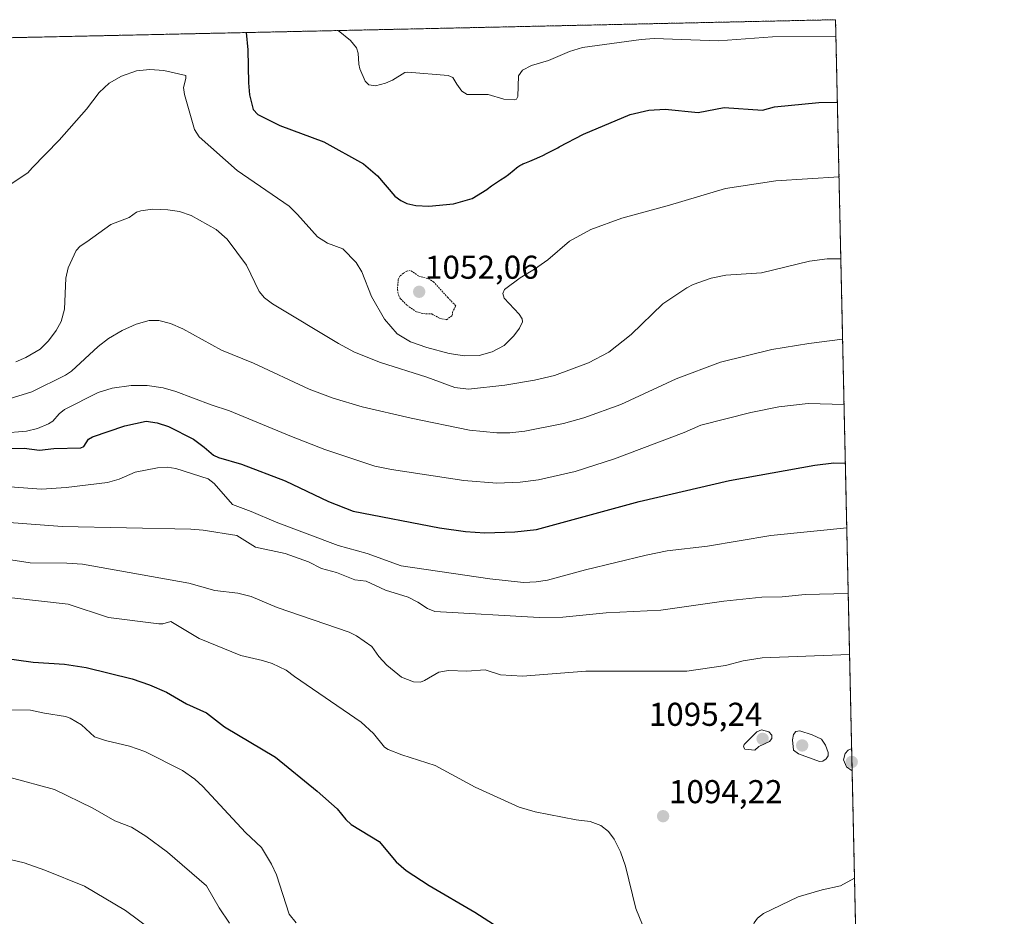
# Model space of a CAD drawing. Units: metres. Extents: x 647785 to 651233, y 4757785 to 4760173.
# Drawn here: x 650935 to 651233, y 4759901 to 4760173 of the extents above; entities that cross this region are included whole.
import ezdxf
from ezdxf.enums import TextEntityAlignment as Align

# ---------------------------------------------------------------- set-up
doc = ezdxf.new("R2010")
doc.units = ezdxf.units.M
doc.header["$MEASUREMENT"] = 0
doc.linetypes.add('TRAZOS', pattern=[0.75, 0.5, -0.25])
for name, color, linetype, lineweight in [('Arbolado forestal', 92, 'TRAZOS', 0), ('Arbolado forestal CxS', 92, 'Continuous', 0), ('Carátula', 7, 'Continuous', 5), ('Comarca CxS', 133, 'Continuous', 0), ('Comunidad Autónoma CxS', 142, 'Continuous', 0), ('Curva de nivel auxiliar', 36, 'TRAZOS', 0), ('Curva de nivel maestra', 36, 'Continuous', 30), ('Curva de nivel normal', 36, 'Continuous', 0), ('Espacio natural protegido CxS', 2, 'Continuous', 0), ('Municipio CxS', 142, 'Continuous', 0), ('Provincia CxS', 1, 'Continuous', 0), ('Punto de cota en terreno', 7, 'Continuous', 0), ('Rótulo de punto de cota en terreno', 19, 'Continuous', 0)]:
    doc.layers.add(name, color=color, linetype=linetype, lineweight=lineweight)
doc.styles.add('Arial', font='txt', dxfattribs={"height": 0.2})

# ---------------------------------------------------------------- blocks, each defined once
blk = doc.blocks.new('*U152')
at = {"layer": 'Arbolado forestal CxS', "color": 92, "linetype": 'Continuous', "lineweight": 0}
blk.add_polyline3d([(649253.63, 4760130.75, 878.56), (651182.33, 4760172.86, 1043.42), (651182.33, 4760172.86, 1043.42), (651219.34, 4758498.27, 1258.76)], dxfattribs=at)
blk = doc.blocks.new('*U168')
at = {"layer": 'Curva de nivel normal', "color": 36, "linetype": 'Continuous', "lineweight": 0}
blk.add_polyline3d([(651182.44, 4760167.72, 1045), (651182.44, 4760167.72, 1045), (651163.26, 4760167.71, 1045), (651146.83, 4760166.46, 1045), (651127.35, 4760167.18, 1045), (651123.38, 4760166.9, 1045), (651105.64, 4760164.38, 1045), (651101.72, 4760163.23, 1045), (651095.35, 4760160.51, 1045), (651090.21, 4760158.97, 1045), (651087.48, 4760157.54, 1045), (651086.24, 4760155.82, 1045), (651086.05, 4760149.57, 1045), (651085.65, 4760148.8, 1045), (651084.95, 4760148.55, 1045), (651081.79, 4760148.73, 1045), (651077.04, 4760150.16, 1045), (651070.65, 4760150.21, 1045), (651069.07, 4760151.24, 1045), (651067.57, 4760153.27, 1045), (651066.35, 4760155.32, 1045), (651064.94, 4760155.92, 1045), (651052.76, 4760157, 1045), (651051.83, 4760156.81, 1045), (651048.09, 4760154.51, 1045), (651045.96, 4760153.64, 1045), (651042.9, 4760152.83, 1045), (651040.88, 4760153.07, 1045), (651039.77, 4760154.18, 1045), (651038.19, 4760157.96, 1045), (651037.83, 4760159.38, 1045), (651037.67, 4760162.75, 1045), (651037.21, 4760164.29, 1045), (651035.38, 4760166.54, 1045), (651031.61, 4760169.57, 1045), (651031.61, 4760169.57, 1045)], dxfattribs=at)
blk = doc.blocks.new('*U204')
at = {"layer": 'Curva de nivel normal', "color": 36, "linetype": 'Continuous', "lineweight": 0}
for points in [[(651187.21, 4759951.91, 1095), (651187.21, 4759951.91, 1095), (651186.11, 4759951.4, 1095), (651185.27, 4759950.42, 1095), (651184.72, 4759948.5, 1095), (651185.69, 4759946.36, 1095), (651187.36, 4759945.16, 1095), (651187.36, 4759945.16, 1095)], [(651187.36, 4759945.16, 1095)]]:
    blk.add_polyline3d(points, dxfattribs=at)
blk = doc.blocks.new('*U212')
at = {"layer": 'Curva de nivel normal', "color": 36, "linetype": 'Continuous', "lineweight": 0}
for points in [[(651186.58, 4759980.4, 1090), (651186.58, 4759980.4, 1090), (651160.06, 4759979.46, 1090), (651154.35, 4759978.48, 1090), (651149.02, 4759977.13, 1090), (651137.21, 4759975.4, 1090), (651106.69, 4759975.37, 1090), (651087.45, 4759973.84, 1090), (651080.75, 4759974.29, 1090), (651076.15, 4759975.75, 1090), (651070.55, 4759975.4, 1090), (651064.99, 4759975.57, 1090), (651062.11, 4759975.13, 1090), (651057.78, 4759972.51, 1090), (651056.53, 4759972.06, 1090), (651054.42, 4759972.17, 1090), (651050.8, 4759973.56, 1090), (651046.36, 4759977.18, 1090), (651043.9, 4759979.84, 1090), (651041.85, 4759982.89, 1090), (651037.14, 4759986.14, 1090), (651034.9, 4759987.21, 1090), (651013.16, 4759994.66, 1090), (651005.23, 4759998.07, 1090), (651001.19, 4759999.02, 1090), (650994.23, 4759999.87, 1090), (650986.38, 4760002.04, 1090), (650954.12, 4760007.81, 1090), (650949.39, 4760008.14, 1090), (650938.23, 4760008.21, 1090), (650926.49, 4760010, 1090)], [(651189.97, 4759826.98, 1090), (651189.97, 4759826.99, 1090), (651188.19, 4759833.21, 1090), (651187.38, 4759837.88, 1090), (651186.67, 4759852.87, 1090), (651185.97, 4759858.37, 1090), (651184.88, 4759862.96, 1090), (651183.58, 4759866.23, 1090), (651181.32, 4759869.62, 1090), (651175.28, 4759876.16, 1090), (651170.97, 4759879.42, 1090), (651166.72, 4759883.62, 1090), (651159.34, 4759889.64, 1090), (651157.51, 4759891.98, 1090), (651156.48, 4759894.57, 1090), (651156.78, 4759896.8, 1090), (651157.64, 4759899.09, 1090), (651158.65, 4759900.49, 1090), (651160.46, 4759901.95, 1090), (651171, 4759906.94, 1090), (651178.24, 4759909.11, 1090), (651183.78, 4759910.3, 1090), (651188.08, 4759912.65, 1090)]]:
    blk.add_polyline3d(points, dxfattribs=at)
blk = doc.blocks.new('*U214')
at = {"layer": 'Curva de nivel maestra', "color": 36, "linetype": 'Continuous', "lineweight": 30}
blk.add_polyline3d([(651003.72, 4760168.96, 1050), (651004.28, 4760163.76, 1050), (651004.39, 4760153.71, 1050), (651004.73, 4760150.13, 1050), (651005.81, 4760145.62, 1050), (651007.3, 4760144.1, 1050), (651013.9, 4760140.83, 1050), (651027.28, 4760135.8, 1050), (651039.28, 4760129.14, 1050), (651043.49, 4760125.56, 1050), (651048.78, 4760119.36, 1050), (651050.56, 4760118.01, 1050), (651052.41, 4760117.15, 1050), (651055.17, 4760116.53, 1050), (651059.06, 4760116.29, 1050), (651066.56, 4760117, 1050), (651072.2, 4760118.63, 1050), (651076.61, 4760121.39, 1050), (651076.77, 4760121.52, 1050), (651078.04, 4760122.47, 1050), (651078.95, 4760123.09, 1050), (651080.82, 4760124.3, 1050), (651082.11, 4760125.15, 1050), (651083.17, 4760125.95, 1050), (651084.92, 4760127.38, 1050), (651085.67, 4760127.96, 1050), (651086.05, 4760128.24, 1050), (651086.64, 4760128.62, 1050), (651087.25, 4760128.97, 1050), (651087.56, 4760129.13, 1050), (651088.2, 4760129.42, 1050), (651089.69, 4760130.01, 1050), (651091.12, 4760130.59, 1050), (651092.7, 4760131.28, 1050), (651093.58, 4760131.69, 1050), (651094.98, 4760132.37, 1050), (651097.18, 4760133.51, 1050), (651098.16, 4760134.06, 1050), (651098.62, 4760134.32, 1050), (651105.99, 4760138.13, 1050), (651120.05, 4760144.08, 1050), (651125.73, 4760145.44, 1050), (651130.73, 4760145.78, 1050), (651140.71, 4760144.77, 1050), (651148.61, 4760146.21, 1050), (651160.21, 4760145.4, 1050), (651163.82, 4760146.44, 1050), (651177.26, 4760147.75, 1050), (651182.88, 4760147.86, 1050), (651182.88, 4760147.86, 1050)], dxfattribs=at)
blk = doc.blocks.new('5PATER')
at = {"layer": 'Carátula', "linetype": 'Continuous', "lineweight": 5}
h = blk.add_hatch(color=250, dxfattribs=at)
edge = h.paths.add_edge_path()
edge.add_ellipse((0, 0.01), major_axis=(-1.33, -1.34), ratio=0.999422, start_angle=0, end_angle=360)

msp = doc.modelspace()

# ---------------------------------------------------------------- linework, layer by layer
at = {"layer": 'Arbolado forestal', "color": 92, "linetype": 'TRAZOS', "lineweight": 0}
msp.add_polyline3d([(649253.63, 4760130.75, 878.55), (649481.33, 4760135.72, 992.17), (650545.46, 4760158.96, 1020.8), (650578.36, 4760159.67, 1021.15), (651182.33, 4760172.86, 1043.42), (651195.57, 4759573.79, 1134.26), (651195.61, 4759572.11, 1134.5), (651195.64, 4759570.43, 1134.73), (651209.23, 4758955.54, 1200.54), (651210.62, 4758892.85, 1215.33), (651211.71, 4758843.41, 1222.74), (651217.92, 4758562.61, 1242.85), (651219.34, 4758498.27, 1258.76)], dxfattribs=at)
at = {"layer": 'Comarca CxS', "color": 133, "linetype": 'Continuous', "lineweight": 0}
msp.add_polyline3d([(651233.46, 4757859.5, 1301.98), (647835.06, 4757785.34, 1168.76), (647785.1, 4760098.69, 884.53), (651182.33, 4760172.86, 1043.42), (651233.46, 4757859.5, 1301.98)], close=True, dxfattribs=at)
at = {"layer": 'Comunidad Autónoma CxS', "color": 142, "linetype": 'Continuous', "lineweight": 0}
msp.add_polyline3d([(648166.12, 4757792.56, 1273.04), (647835.06, 4757785.34, 1168.76), (647824.29, 4758283.94, 1261.62), (647785.1, 4760098.69, 884.53), (651182.33, 4760172.86, 1043.42), (651233.46, 4757859.5, 1301.98), (648166.12, 4757792.56, 1273.04)], close=True, dxfattribs=at)
at = {"layer": 'Curva de nivel auxiliar', "color": 36, "linetype": 'TRAZOS', "lineweight": 0}
msp.add_polyline3d([(651064.48, 4760081.93, 1052.5), (651066.15, 4760083.18, 1052.5), (651066.28, 4760084.17, 1052.5), (651067.23, 4760086.17, 1052.5), (651064.86, 4760088.62, 1052.5), (651060.58, 4760093.31, 1052.5), (651059.42, 4760094.16, 1052.5), (651055.96, 4760095.19, 1052.5), (651053.47, 4760096.86, 1052.5), (651052.4, 4760096.66, 1052.5), (651051.36, 4760096.01, 1052.5), (651050.32, 4760095.14, 1052.5), (651049.79, 4760094.15, 1052.5), (651049.57, 4760091.04, 1052.5), (651049.95, 4760089.2, 1052.5), (651050.51, 4760088.27, 1052.5), (651052.52, 4760086.26, 1052.5), (651055.32, 4760084.31, 1052.5), (651057.46, 4760083.76, 1052.5), (651059.95, 4760083.69, 1052.5), (651062.33, 4760082.35, 1052.5), (651064.48, 4760081.93, 1052.5)], dxfattribs=at)
at = {"layer": 'Curva de nivel maestra', "color": 36, "linetype": 'Continuous', "lineweight": 30}
for points in [[(650931.27, 4760042.89, 1075), (650936.5, 4760042.96, 1075), (650941.15, 4760042.33, 1075), (650945.47, 4760042.86, 1075), (650953.61, 4760043.1, 1075), (650954.58, 4760043.46, 1075), (650955.93, 4760045.68, 1075), (650957.19, 4760046.45, 1075), (650966.98, 4760049.72, 1075), (650973.38, 4760051.12, 1075), (650976.77, 4760050.71, 1075), (650980.16, 4760049.58, 1075), (650987.81, 4760045.67, 1075), (650990.99, 4760043.32, 1075), (650993.83, 4760040.89, 1075), (650995.32, 4760040.11, 1075), (651002.33, 4760038.13, 1075), (651015.5, 4760033.1, 1075), (651028.66, 4760026.84, 1075), (651036.12, 4760023.9, 1075), (651062.28, 4760018.79, 1075), (651070.16, 4760017.69, 1075), (651076, 4760017.3, 1075), (651085.14, 4760017.58, 1075), (651091.69, 4760018.28, 1075), (651122.84, 4760026.83, 1075), (651150.16, 4760033.15, 1075), (651176.04, 4760037.85, 1075), (651181.81, 4760038.51, 1075), (651185.3, 4760038.45, 1075)], [(650915.97, 4759981.39, 1100), (650939.17, 4759978.08, 1100), (650948.64, 4759977.52, 1100), (650955.26, 4759976.53, 1100), (650969.18, 4759973.03, 1100), (650974.44, 4759971.24, 1100), (650979.55, 4759969.07, 1100), (650985.64, 4759965.44, 1100), (650991.67, 4759962.72, 1100), (650997.21, 4759958.54, 1100), (651012.59, 4759949.34, 1100), (651025.23, 4759938.99, 1100), (651031.28, 4759933.62, 1100), (651033.94, 4759930.41, 1100), (651035.58, 4759928.94, 1100), (651043.99, 4759923.78, 1100), (651049.18, 4759917.64, 1100), (651052.2, 4759914.96, 1100), (651059.17, 4759910.38, 1100), (651072.98, 4759902.29, 1100), (651088.23, 4759892.5, 1100)]]:
    msp.add_polyline3d(points, dxfattribs=at)
at = {"layer": 'Curva de nivel normal', "color": 36, "linetype": 'Continuous', "lineweight": 0}
for points in [[(651183.38, 4760125.21, 1055), (651183.38, 4760125.21, 1055), (651164.22, 4760123.98, 1055), (651148.93, 4760121.72, 1055), (651132, 4760116.64, 1055), (651117.57, 4760112.7, 1055), (651108.12, 4760109.3, 1055), (651101.74, 4760105.69, 1055), (651095.13, 4760100.09, 1055), (651091.14, 4760097.25, 1055), (651086.79, 4760094.66, 1055), (651082.03, 4760091.06, 1055), (651081.5, 4760089.9, 1055), (651081.92, 4760088.41, 1055), (651086.47, 4760083.56, 1055), (651087.34, 4760082.22, 1055), (651087.43, 4760081.32, 1055), (651086.54, 4760079.39, 1055), (651084.86, 4760077.04, 1055), (651081.92, 4760074.13, 1055), (651078.32, 4760072.17, 1055), (651074.38, 4760071.04, 1055), (651069.91, 4760070.97, 1055), (651065.22, 4760071.7, 1055), (651058.44, 4760073.45, 1055), (651053.52, 4760075.22, 1055), (651049.44, 4760077.65, 1055), (651045.6, 4760082.11, 1055), (651041.69, 4760088.94, 1055), (651038.81, 4760096.48, 1055), (651037.05, 4760099.22, 1055), (651032.97, 4760103.43, 1055), (651028.33, 4760105.1, 1055), (651025.31, 4760107.09, 1055), (651019.29, 4760113.84, 1055), (651016.71, 4760116.3, 1055), (651000.99, 4760127.19, 1055), (650989.52, 4760137.32, 1055), (650988.03, 4760139.6, 1055), (650985.04, 4760150.22, 1055), (650984.75, 4760152.31, 1055), (650985.48, 4760155.02, 1055), (650985.45, 4760155.93, 1055), (650978.73, 4760157.46, 1055), (650974.51, 4760157.77, 1055), (650970.48, 4760157.36, 1055), (650965.96, 4760155.75, 1055), (650962.26, 4760153.61, 1055), (650959.2, 4760150.74, 1055), (650955.38, 4760145.73, 1055), (650947.03, 4760136.33, 1055), (650938.85, 4760127.98, 1055), (650937.54, 4760126.45, 1055), (650928.83, 4760120.68, 1055)], [(651183.93, 4760100.39, 1060), (651183.93, 4760100.39, 1060), (651179.76, 4760100.37, 1060), (651174.39, 4760099.68, 1060), (651159.91, 4760096.17, 1060), (651149.08, 4760095.45, 1060), (651144.61, 4760094.47, 1060), (651139.21, 4760092.58, 1060), (651137.24, 4760091.63, 1060), (651129.96, 4760086.76, 1060), (651120.44, 4760077.48, 1060), (651113.59, 4760072.12, 1060), (651107.45, 4760068.88, 1060), (651097.12, 4760065.01, 1060), (651091.08, 4760063.61, 1060), (651082.14, 4760062.08, 1060), (651071.09, 4760060.9, 1060), (651066.99, 4760061.38, 1060), (651058.51, 4760064.5, 1060), (651044.39, 4760068.95, 1060), (651036.51, 4760072.11, 1060), (651031.69, 4760074.66, 1060), (651011.69, 4760086.7, 1060), (651009.3, 4760088.57, 1060), (651007.68, 4760090.42, 1060), (651003.82, 4760098.5, 1060), (650997.95, 4760106.3, 1060), (650994.66, 4760109.23, 1060), (650987.09, 4760113.53, 1060), (650983.51, 4760114.69, 1060), (650979.97, 4760115.27, 1060), (650975.33, 4760115.4, 1060), (650971.83, 4760114.97, 1060), (650970.53, 4760114.55, 1060), (650968.23, 4760112.9, 1060), (650962.72, 4760110.81, 1060), (650955.49, 4760105.56, 1060), (650953.45, 4760104.26, 1060), (650952.26, 4760102.94, 1060), (650949.77, 4760097.65, 1060), (650949.08, 4760094.51, 1060), (650948.71, 4760085.09, 1060), (650947.62, 4760081.39, 1060), (650946.19, 4760078.68, 1060), (650943.87, 4760075.56, 1060), (650941.28, 4760073, 1060), (650936.92, 4760070.48, 1060), (650933.92, 4760069.19, 1060)], [(651184.47, 4760076.02, 1065), (651174.2, 4760074.71, 1065), (651163.04, 4760072.86, 1065), (651147.45, 4760069.06, 1065), (651133.99, 4760064, 1065), (651117.3, 4760056.18, 1065), (651106.07, 4760052.17, 1065), (651099.87, 4760050.44, 1065), (651088.2, 4760048.18, 1065), (651083.61, 4760047.66, 1065), (651079.66, 4760047.61, 1065), (651071.45, 4760048.46, 1065), (651053.69, 4760052.04, 1065), (651038.91, 4760055.53, 1065), (651030.08, 4760058.14, 1065), (651022.79, 4760060.9, 1065), (651005.98, 4760068.71, 1065), (650996.24, 4760072.67, 1065), (650984.49, 4760079.16, 1065), (650980.82, 4760080.81, 1065), (650977.22, 4760081.68, 1065), (650974.32, 4760081.71, 1065), (650970.39, 4760080.57, 1065), (650966.14, 4760078.66, 1065), (650962.02, 4760076.22, 1065), (650958.92, 4760073.78, 1065), (650950.76, 4760066.37, 1065), (650948.94, 4760065.14, 1065), (650938.75, 4760060.07, 1065), (650931.91, 4760057.92, 1065)], [(651184.91, 4760056.19, 1070), (651173.99, 4760056.48, 1070), (651165.09, 4760055.47, 1070), (651156.68, 4760053.8, 1070), (651141.51, 4760049.96, 1070), (651136.42, 4760047.76, 1070), (651115.3, 4760039.75, 1070), (651103.42, 4760035.91, 1070), (651092.31, 4760033.42, 1070), (651086.73, 4760032.72, 1070), (651079.73, 4760032.35, 1070), (651069.65, 4760033.18, 1070), (651047.77, 4760036.47, 1070), (651042.7, 4760037.54, 1070), (651027.6, 4760042.59, 1070), (651017.42, 4760046.48, 1070), (650998.64, 4760054.34, 1070), (650993.12, 4760056.13, 1070), (650982.37, 4760060.19, 1070), (650978.57, 4760061.27, 1070), (650973.71, 4760061.97, 1070), (650968.84, 4760061.98, 1070), (650963.15, 4760061.21, 1070), (650958.89, 4760059.84, 1070), (650948.66, 4760054.7, 1070), (650947.09, 4760053.43, 1070), (650945.11, 4760051.14, 1070), (650943.83, 4760050.31, 1070), (650940.48, 4760048.92, 1070), (650937.14, 4760048.14, 1070), (650929.8, 4760047.56, 1070)], [(651185.73, 4760018.86, 1080), (651185.73, 4760018.86, 1080), (651162.75, 4760016.51, 1080), (651143.55, 4760013.23, 1080), (651131.26, 4760011.83, 1080), (651124.96, 4760010.6, 1080), (651106.56, 4760006.11, 1080), (651095.04, 4760002.98, 1080), (651091.64, 4760002.42, 1080), (651087.74, 4760002.31, 1080), (651077.58, 4760003.41, 1080), (651050.73, 4760007.27, 1080), (651040.44, 4760011.04, 1080), (651031.6, 4760013.51, 1080), (651012.77, 4760020.52, 1080), (651005.22, 4760023.78, 1080), (650999.6, 4760025.93, 1080), (650994, 4760032.3, 1080), (650992.22, 4760033.68, 1080), (650982.42, 4760036.8, 1080), (650979.77, 4760037.25, 1080), (650976.86, 4760037.02, 1080), (650970.1, 4760035.72, 1080), (650965.26, 4760033.54, 1080), (650961.71, 4760032.59, 1080), (650949.16, 4760031.01, 1080), (650941.68, 4760030.6, 1080), (650915.65, 4760032.51, 1080)], [(651186.17, 4759998.97, 1085), (651173.13, 4759998.64, 1085), (651166.12, 4759997.97, 1085), (651159.96, 4759997.85, 1085), (651148.5, 4759996.62, 1085), (651129.41, 4759993.92, 1085), (651112.85, 4759993.04, 1085), (651099.71, 4759991.79, 1085), (651092.5, 4759991.63, 1085), (651060.92, 4759993.49, 1085), (651058.69, 4759994.34, 1085), (651055.74, 4759996.32, 1085), (651052.79, 4759997.81, 1085), (651045.94, 4759999.99, 1085), (651040.08, 4760002.7, 1085), (651036.66, 4760003.07, 1085), (651031.14, 4760005.28, 1085), (651026.57, 4760006.47, 1085), (651022.62, 4760008.49, 1085), (651015.5, 4760011.02, 1085), (651006.52, 4760013, 1085), (651000.85, 4760016.52, 1085), (650990.74, 4760018.08, 1085), (650987, 4760018.42, 1085), (650947.97, 4760019.19, 1085), (650930.61, 4760020.53, 1085)], [(650932.7, 4759997.59, 1095), (650949.81, 4759995.66, 1095), (650962.05, 4759991.7, 1095), (650977.26, 4759989.7, 1095), (650978.44, 4759989.72, 1095), (650980.9, 4759990.4, 1095), (650989.52, 4759985.24, 1095), (651002.08, 4759980.13, 1095), (651008.71, 4759978.64, 1095), (651011.57, 4759977.68, 1095), (651015.81, 4759975.69, 1095), (651018.39, 4759973.8, 1095), (651038.61, 4759959.97, 1095), (651042.27, 4759956.47, 1095), (651045.66, 4759952.39, 1095), (651046.75, 4759951.65, 1095), (651050.87, 4759950.01, 1095), (651060.96, 4759946.76, 1095), (651073.1, 4759940.22, 1095), (651086.41, 4759934.13, 1095), (651091.27, 4759932.71, 1095), (651103.69, 4759930.28, 1095), (651108.01, 4759929.82, 1095), (651111.21, 4759928.58, 1095), (651113.51, 4759926.84, 1095), (651115.26, 4759924.51, 1095), (651117.18, 4759920.6, 1095), (651118.63, 4759916.3, 1095), (651121.84, 4759903.46, 1095), (651123.79, 4759898.51, 1095)], [(650932.17, 4759963.62, 1105), (650938.41, 4759963.59, 1105), (650942.64, 4759962.63, 1105), (650948.97, 4759961.65, 1105), (650950.4, 4759961.17, 1105), (650953.84, 4759959.11, 1105), (650957.8, 4759955.53, 1105), (650961.14, 4759954.41, 1105), (650968.37, 4759952.7, 1105), (650973.04, 4759950.99, 1105), (650984.44, 4759945.23, 1105), (650988.22, 4759942.69, 1105), (650990.63, 4759940.43, 1105), (651003.51, 4759926.46, 1105), (651008.35, 4759921.9, 1105), (651011.38, 4759916.87, 1105), (651012.91, 4759913.63, 1105), (651016.76, 4759901.78, 1105), (651018.88, 4759899.06, 1105)], [(651157.82, 4759951.4, 1095), (651159.05, 4759952.52, 1095), (651162.34, 4759954.1, 1095), (651163.04, 4759954.97, 1095), (651163, 4759955.96, 1095), (651162.14, 4759956.98, 1095), (651159.93, 4759957.57, 1095), (651158.51, 4759957.02, 1095), (651154.61, 4759953.21, 1095), (651154.48, 4759952.41, 1095), (651154.85, 4759951.72, 1095), (651157.82, 4759951.4, 1095)], [(651177.41, 4759947.96, 1095), (651178.45, 4759948.13, 1095), (651179.5, 4759948.77, 1095), (651180.06, 4759949.75, 1095), (651180.08, 4759950.75, 1095), (651179.3, 4759953, 1095), (651178.04, 4759954.76, 1095), (651175.28, 4759956.07, 1095), (651171.46, 4759957.29, 1095), (651170.32, 4759957.1, 1095), (651169.63, 4759956.19, 1095), (651169.26, 4759954.56, 1095), (651169.54, 4759951.4, 1095), (651171.09, 4759950.37, 1095), (651177.41, 4759947.96, 1095)], [(650932.24, 4759943.12, 1110), (650945.64, 4759939.5, 1110), (650957.27, 4759933.88, 1110), (650963.96, 4759930, 1110), (650969.01, 4759928.07, 1110), (650973.34, 4759925.4, 1110), (650979.85, 4759920.49, 1110), (650991.68, 4759910.34, 1110), (650995.52, 4759903.66, 1110), (650998.72, 4759899.04, 1110)], [(650926.94, 4759919.54, 1115), (650936.45, 4759917.3, 1115), (650942.74, 4759915.1, 1115), (650954.73, 4759910.27, 1115), (650967.14, 4759902.87, 1115), (650975.06, 4759897, 1115)]]:
    msp.add_polyline3d(points, dxfattribs=at)
at = {"layer": 'Espacio natural protegido CxS', "color": 2, "linetype": 'Continuous', "lineweight": 0}
for points in [[(648166.12, 4757792.56, 1273.04), (647835.06, 4757785.34, 1168.76), (647824.29, 4758283.94, 1261.62), (647785.1, 4760098.69, 884.53), (649243, 4760130.52, 870.79), (651182.33, 4760172.86, 1043.42), (651233.46, 4757859.5, 1301.98), (649436.21, 4757820.28, 1273.51), (648166.12, 4757792.56, 1273.04)], [(651233.46, 4757859.5, 1301.98), (647835.06, 4757785.34, 1168.76), (647785.1, 4760098.69, 884.53), (651182.33, 4760172.86, 1043.42), (651233.46, 4757859.5, 1301.98)]]:
    msp.add_polyline3d(points, close=True, dxfattribs=at)
at = {"layer": 'Municipio CxS', "color": 142, "linetype": 'Continuous', "lineweight": 0}
msp.add_polyline3d([(649243, 4760130.52, 870.79), (651182.33, 4760172.86, 1043.42), (651233.46, 4757859.5, 1301.98), (651233.46, 4757859.5, 1301.98), (649436.21, 4757820.28, 1273.51)], dxfattribs=at)
at = {"layer": 'Provincia CxS', "color": 1, "linetype": 'Continuous', "lineweight": 0}
msp.add_polyline3d([(651233.46, 4757859.5, 1301.98), (647835.06, 4757785.34, 1168.76), (647785.1, 4760098.69, 884.53), (651182.33, 4760172.86, 1043.42), (651233.46, 4757859.5, 1301.98)], close=True, dxfattribs=at)

# ---------------------------------------------------------------- block references
at = {"layer": 'Arbolado forestal CxS', "color": 92, "linetype": 'Continuous', "lineweight": 0}
msp.add_blockref('*U152', (0, 0), dxfattribs=at)
at = {"layer": 'Curva de nivel maestra', "color": 36, "linetype": 'Continuous', "lineweight": 30}
msp.add_blockref('*U214', (0, 0), dxfattribs=at)
at = {"layer": 'Curva de nivel normal', "color": 36, "linetype": 'Continuous', "lineweight": 0}
for name in ['*U168', '*U212', '*U204']:
    msp.add_blockref(name, (0, 0), dxfattribs=at)
at = {"layer": 'Punto de cota en terreno', "linetype": 'Continuous', "lineweight": 0}
for p in [(651056.16, 4760090.38, 1052.06), (651160.22, 4759954.87, 1095.24), (651172.22, 4759952.87, 1095.43), (651187.22, 4759947.87, 1095.29), (651130.07, 4759931.42, 1094.22)]:
    msp.add_blockref('5PATER', p, dxfattribs=at)

# ---------------------------------------------------------------- texts
at = {"layer": 'Rótulo de punto de cota en terreno', "color": 19, "linetype": 'Continuous', "lineweight": 0, "style": 'Arial'}
for s, p in [('1052,06', (651057.92, 4760092.14)), ('1095,24', (651125.72, 4759956.63)), ('1094,22', (651131.83, 4759933.18))]:
    msp.add_text(s, height=7, dxfattribs=at).set_placement(p, align=Align.BOTTOM_LEFT)

doc.saveas('drawing.dxf')
